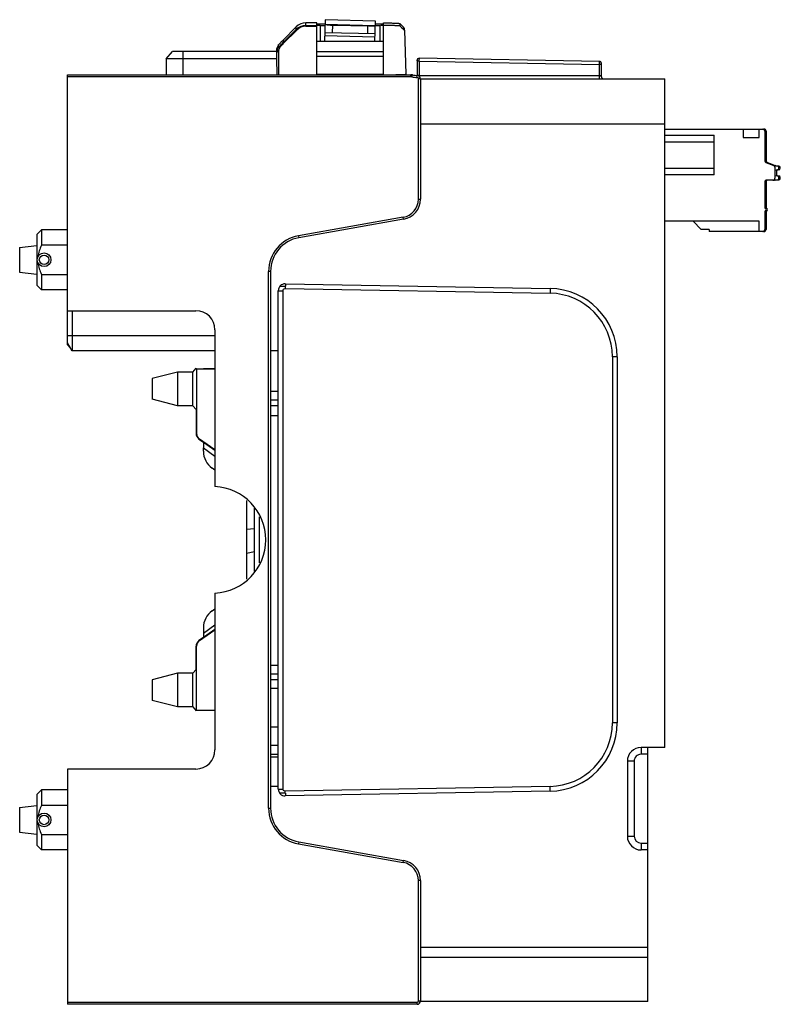
# Model space of a CAD drawing. Units: millimetres. Extents: x 16 to 128, y 27 to 171.
import ezdxf

# ---------------------------------------------------------------- set-up
doc = ezdxf.new("R2010")
doc.units = ezdxf.units.MM
doc.header["$LTSCALE"] = 12.925384
doc.layers.get('0').update_dxf_attribs({"linetype": 'CONTINUOUS'})

msp = doc.modelspace()

# ---------------------------------------------------------------- linework, layer by layer
at = {"color": 7}
for p, q in [((56.85, 170.4), (54.93, 168.48)), ((56.85, 170.03), (56.85, 170.4)), ((58.26, 170.49), (58.26, 170.99)), ((59.84, 170.99), (58.26, 170.99)), ((58.26, 170.61), (59.84, 170.61)), ((58.26, 170.49), (59.84, 170.49)), ((59.84, 163.42), (59.84, 170.99)), ((61.04, 170.83), (59.84, 170.83)), ((60.33, 170.61), (60.33, 168.27)), ((60.33, 170.61), (61.03, 170.61)), ((61.06, 171.46), (60.97, 168.27)), ((61.04, 170.81), (68.43, 170.62)), ((68.45, 171.27), (61.06, 171.46)), ((62.14, 170.63), (62.01, 170.63)), ((62.14, 170.63), (62.11, 169.58)), ((67.46, 170.49), (62.14, 170.63)), ((67.31, 169.45), (67.33, 170.49)), ((68.38, 168.27), (68.45, 171.27)), ((69.12, 170.83), (68.44, 170.83)), ((68.44, 170.61), (69.14, 170.61)), ((69.14, 168.27), (69.14, 170.61)), ((69.63, 163.42), (69.63, 171.01)), ((72.01, 170.9), (72.01, 170.56)), ((72.72, 169.92), (72.72, 170.15)), ((54.93, 168.11), (56.85, 170.03)), ((55, 168.01), (56.92, 169.93)), ((56.85, 170.03), (56.92, 169.93)), ((68.39, 168.92), (60.99, 169.11)), ((61.01, 169.61), (68.41, 169.42)), ((72.72, 169.92), (72.89, 163.49)), ((54.02, 167.26), (54.13, 167.52)), ((54.02, 166.91), (54.23, 167.4)), ((54.02, 166.91), (54.02, 167.26)), ((54.13, 167.52), (54.23, 167.75)), ((54.23, 167.4), (54.23, 167.75)), ((54.31, 167.05), (54.52, 167.53)), ((54.46, 167.63), (54.52, 167.53)), ((54.93, 168.48), (54.93, 168.11)), ((54.93, 168.11), (55, 168.01)), ((69.63, 168.27), (59.84, 168.27)), ((37.81, 165.71), (38.71, 166.81)), ((54.01, 166.81), (38.71, 166.81)), ((40.31, 163.41), (40.31, 166.81)), ((54.31, 167.05), (54.01, 166.69)), ((54.02, 166.91), (54.01, 166.83)), ((54.01, 165.71), (54.01, 166.83)), ((54.31, 163.41), (54.31, 167.05)), ((59.84, 166.81), (69.63, 166.81)), ((59.84, 166.14), (69.63, 166.14)), ((101.25, 165.36), (74.85, 165.82)), ((37.81, 165.71), (37.81, 163.41)), ((54.01, 165.71), (37.81, 165.71)), ((54.03, 163.42), (54.01, 165.71)), ((74.54, 165.52), (74.54, 163.3)), ((74.85, 165.37), (74.85, 163.26)), ((74.85, 165.37), (101.25, 164.91)), ((101.25, 165.36), (101.35, 165.34)), ((101.25, 163.26), (101.25, 164.91)), ((101.54, 163.11), (101.54, 165.06)), ((23.34, 123.86), (23.34, 163.41)), ((23.34, 163.41), (73.64, 163.41)), ((73.64, 163.11), (23.34, 163.11)), ((69.63, 163.45), (59.84, 163.45)), ((73.64, 163.11), (73.64, 163.41)), ((73.79, 163.09), (73.86, 163.39)), ((74.54, 163.01), (74.53, 163.31)), ((101.25, 163.26), (74.85, 163.26)), ((74.74, 145.2), (74.74, 162.8)), ((75.04, 162.8), (74.74, 162.8)), ((75.04, 162.81), (110.84, 162.81)), ((75.04, 162.8), (75.04, 145.2)), ((101.84, 162.81), (101.84, 162.81)), ((110.84, 64.91), (110.84, 162.81)), ((110.84, 156.15), (75.04, 156.15)), ((110.84, 155.45), (125.37, 155.45)), ((110.84, 154.54), (118.04, 154.54)), ((118.04, 148.74), (118.04, 154.54)), ((122.31, 155.45), (122.31, 154.2)), ((124.66, 154.2), (124.66, 155.45)), ((125.46, 155.15), (125.46, 150.81)), ((125.67, 155.15), (125.67, 150.81)), ((118.04, 153.54), (110.84, 153.54)), ((122.31, 154.2), (124.66, 154.2)), ((125.64, 150.54), (126.79, 150.13)), ((125.85, 150.54), (127, 150.13)), ((127.54, 150.02), (126.91, 150.02)), ((110.84, 149.74), (118.04, 149.74)), ((118.04, 148.74), (110.84, 148.74)), ((126.96, 149.86), (126.96, 148.25)), ((127.34, 149.46), (126.96, 149.38)), ((126.96, 148.66), (127.34, 148.58)), ((127.55, 149.46), (127.17, 149.38)), ((127.17, 149.43), (127.17, 148.62)), ((127.17, 148.66), (127.55, 148.58)), ((127.53, 149.71), (127.53, 149.82)), ((127.74, 149.71), (127.74, 149.82)), ((125.46, 147.75), (125.46, 143.85)), ((126.87, 147.95), (125.66, 147.95)), ((125.67, 147.75), (125.67, 143.85)), ((126.85, 148.02), (127.54, 148.02)), ((127.53, 148.22), (127.53, 148.34)), ((127.74, 148.22), (127.74, 148.34)), ((74.74, 145.2), (75.04, 145.2)), ((125.46, 143.45), (125.46, 140.75)), ((125.67, 143.45), (125.67, 140.75)), ((72.51, 142.54), (57.18, 139.84)), ((72.56, 142.25), (57.23, 139.54)), ((72.56, 142.25), (72.51, 142.54)), ((124.66, 141.95), (110.84, 141.95)), ((114.96, 141.95), (116.17, 140.74)), ((124.66, 140.45), (124.66, 141.95)), ((19.54, 140.71), (18.84, 140.01)), ((18.84, 140.01), (18.84, 132.61)), ((19.54, 140.71), (19.54, 138.44)), ((23.34, 140.71), (19.54, 140.71)), ((57.18, 139.84), (57.23, 139.54)), ((117.31, 140.74), (116.17, 140.74)), ((117.31, 140.74), (117.31, 140.45)), ((125.37, 140.45), (117.31, 140.45)), ((16.34, 138.11), (18.84, 138.41)), ((23.34, 138.44), (19.54, 138.44)), ((16.34, 138.11), (16.34, 134.52)), ((16.34, 134.52), (18.84, 134.21)), ((19.54, 134.18), (19.54, 131.91)), ((19.54, 134.18), (23.34, 134.18)), ((52.8, 56.01), (52.8, 134.62)), ((53.1, 134.62), (52.8, 134.62)), ((53.1, 134.62), (53.1, 56.01)), ((55.27, 132.79), (55.26, 132.47)), ((55.27, 132.79), (94.03, 132.12)), ((19.54, 131.91), (18.84, 132.61)), ((23.34, 131.91), (19.54, 131.91)), ((54.21, 58.83), (54.21, 131.79)), ((54.21, 131.79), (54.91, 131.79)), ((54.47, 132.47), (55.26, 132.47)), ((54.91, 58.83), (54.91, 131.8)), ((55.22, 132.47), (55.22, 132.09)), ((55.22, 132.09), (94.02, 131.42)), ((94.03, 132.12), (94.02, 131.42)), ((23.34, 128.86), (42.14, 128.86)), ((24.04, 128.86), (24.04, 122.96)), ((44.94, 126.06), (44.94, 103.1)), ((44.94, 125.16), (23.34, 125.16)), ((24.04, 122.96), (23.34, 124.16)), ((23.34, 123.86), (23.76, 123.44)), ((44.94, 122.96), (24.04, 122.96)), ((54.21, 122.96), (53.1, 122.96)), ((103.85, 122.12), (103.15, 122.12)), ((103.15, 122.12), (103.15, 68.51)), ((103.85, 122.12), (103.85, 68.51)), ((39.44, 119.88), (35.74, 118.91)), ((41.7, 119.88), (39.44, 119.88)), ((41.7, 119.88), (42.21, 120.44)), ((42.21, 120.44), (42.21, 120.44)), ((42.24, 120.31), (42.24, 110.88)), ((44.94, 120.31), (42.24, 120.31)), ((43.25, 120.31), (43.25, 120.41)), ((43.25, 120.41), (44.95, 120.41)), ((54.21, 117.01), (53.1, 117.01)), ((39.44, 114.94), (35.74, 115.91)), ((53.1, 115.81), (54.21, 115.81)), ((41.7, 114.94), (39.44, 114.94)), ((41.7, 114.94), (42.21, 114.38)), ((42.18, 114.42), (42.18, 110.88)), ((42.21, 114.38), (42.21, 114.38)), ((54.21, 114.93), (53.1, 114.93)), ((54.21, 113.46), (53.1, 113.46)), ((42.18, 110.88), (42.24, 110.88)), ((42.6, 110.06), (43.24, 109.62)), ((42.67, 110.06), (42.6, 110.06)), ((44.94, 108.47), (42.67, 110.06)), ((43.26, 109.62), (44.94, 108.44)), ((43.25, 108.27), (43.25, 108.76)), ((43.25, 108.76), (44.94, 107.58)), ((44.94, 105.53), (44.53, 105.81)), ((49.54, 101.07), (49.54, 89.55)), ((50.74, 90.67), (50.74, 99.94)), ((51.44, 98.68), (51.44, 91.96)), ((49.54, 96.85), (50.74, 96.98)), ((50.74, 93.56), (49.54, 93.3)), ((44.94, 87.52), (44.94, 64.56)), ((44.53, 84.91), (44.94, 85.2)), ((44.94, 82.8), (43.25, 81.62)), ((43.25, 82.45), (43.25, 81.62)), ((44.94, 82.19), (43.26, 81.01)), ((43.24, 81.01), (42.6, 80.56)), ((42.67, 80.56), (44.94, 82.15)), ((42.18, 76.3), (42.18, 79.74)), ((42.24, 79.74), (42.18, 79.74)), ((42.24, 70.31), (42.24, 79.74)), ((42.6, 80.56), (42.67, 80.56)), ((54.21, 76.91), (53.1, 76.91)), ((39.44, 75.78), (35.74, 74.81)), ((41.7, 75.78), (39.44, 75.78)), ((41.7, 75.78), (42.21, 76.34)), ((42.21, 76.34), (42.21, 76.34)), ((53.1, 75.69), (54.21, 75.69)), ((54.21, 74.81), (53.1, 74.81)), ((53.1, 73.61), (54.21, 73.61)), ((39.44, 70.84), (35.74, 71.81)), ((41.7, 70.84), (39.44, 70.84)), ((41.7, 70.84), (42.21, 70.28)), ((42.18, 70.31), (42.18, 70.31)), ((42.21, 70.28), (42.21, 70.28)), ((44.96, 70.31), (42.24, 70.31)), ((54.21, 67.91), (53.1, 67.91)), ((103.85, 68.51), (103.15, 68.51)), ((54.21, 65.21), (53.1, 65.21)), ((110.84, 64.91), (107.34, 64.91)), ((107.34, 64.91), (107.34, 63.91)), ((108.34, 27.73), (108.34, 64.91)), ((53.1, 63.92), (54.21, 63.92)), ((53.1, 63.55), (54.21, 63.55)), ((108.34, 63.91), (107.34, 63.91)), ((106.34, 62.91), (105.34, 62.91)), ((105.34, 62.91), (105.34, 51.91)), ((106.34, 62.91), (106.34, 51.91)), ((23.34, 61.76), (23.34, 27.31)), ((42.14, 61.76), (23.34, 61.76)), ((54.21, 59.19), (53.1, 59.19)), ((94.02, 59.21), (55.21, 58.53)), ((94.03, 58.51), (94.02, 59.21)), ((19.54, 58.71), (18.84, 58.01)), ((18.84, 58.01), (18.84, 50.61)), ((19.54, 58.71), (19.54, 56.44)), ((23.34, 58.71), (19.54, 58.71)), ((54.21, 58.83), (54.91, 58.83)), ((55.26, 58.21), (54.43, 58.21)), ((94.03, 58.51), (55.21, 57.83)), ((55.22, 58.21), (55.22, 58.53)), ((55.26, 58.21), (55.27, 57.83)), ((16.34, 56.11), (18.84, 56.41)), ((23.34, 56.44), (19.54, 56.44)), ((16.34, 56.11), (16.34, 52.52)), ((52.8, 56.01), (53.1, 56.01)), ((16.34, 52.52), (18.84, 52.21)), ((19.54, 52.18), (19.54, 49.91)), ((19.54, 52.18), (23.34, 52.18)), ((105.34, 51.91), (106.34, 51.91)), ((19.54, 49.91), (18.84, 50.61)), ((57.23, 51.08), (57.18, 50.79)), ((57.18, 50.79), (72.51, 48.08)), ((57.23, 51.08), (72.56, 48.38)), ((107.34, 50.91), (108.34, 50.91)), ((107.34, 50.91), (107.34, 49.91)), ((23.34, 49.91), (19.54, 49.91)), ((108.34, 49.91), (107.34, 49.91)), ((72.51, 48.08), (72.56, 48.38)), ((75.04, 45.42), (74.74, 45.42)), ((74.74, 27.82), (74.74, 45.42)), ((75.04, 45.42), (75.04, 27.82)), ((108.34, 35.61), (75.04, 35.61)), ((75.04, 34.23), (108.34, 34.23)), ((23.34, 27.61), (74.54, 27.61)), ((74.54, 27.31), (74.54, 27.61)), ((74.74, 27.82), (75.04, 27.82)), ((108.34, 27.73), (75.04, 27.73)), ((74.54, 27.31), (23.34, 27.31))]:
    msp.add_line(p, q, dxfattribs=at)
for centre, radius in [((19.92, 136.31), 1), ((19.92, 136.31), 0.7), ((19.92, 54.31), 1), ((19.92, 54.31), 0.7)]:
    msp.add_circle(centre, radius, dxfattribs=at)
for centre, radius, start, end in [((58.26, 168.99), 2, 89.9884, 134.9592), ((58.26, 168.61), 2, 89.9885, 134.9591), ((58.26, 168.59), 1.9, 89.992, 134.9532), ((69.12, 57.05), 113.78, 89.7436, 90), ((74.84, 165.52), 0.3, 89, 180), ((66.01, 165.67), 8.85, 358.6516, 359.9601), ((66.38, 165.66), 8.47, 358.0398, 358.7019), ((101.24, 165.06), 0.3, 0, 89), ((101.24, 165.49), 0.583, 270.4542, 278.0081), ((73.64, 162.51), 0.9, 76.0199, 90), ((73.64, 162.51), 0.6, 76.0199, 90), ((74.51, 166.01), 3, 256.0199, 270.4488), ((74.51, 166.01), 2.7, 256.0199, 270.4488), ((74.54, 162.8), 0.506, 0, 90.4488), ((74.54, 162.8), 0.206, 0, 90.4488), ((101.84, 163.11), 0.3, 180, 270), ((125.16, 155.15), 0.3, 0, 90), ((125.37, 155.15), 0.3, 0, 90), ((125.76, 150.81), 0.3, 180, 245), ((125.97, 150.81), 0.3, 180, 245), ((126.66, 149.86), 0.3, 0, 65), ((126.87, 149.86), 0.3, 34.1676, 65), ((127.33, 149.82), 0.2, 0, 90), ((127.54, 149.82), 0.2, 0, 90), ((127.28, 149.71), 0.25, 282.5, 360), ((127.28, 148.34), 0.25, 0, 77.5), ((127.49, 149.71), 0.25, 282.5, 360), ((127.49, 148.34), 0.25, 0, 77.5), ((125.66, 147.75), 0.2, 90, 180), ((125.87, 147.75), 0.2, 90, 180), ((126.66, 148.25), 0.3, 270, 360), ((126.87, 148.25), 0.3, 270, 309.4416), ((127.33, 148.22), 0.2, 270, 360), ((127.54, 148.22), 0.2, 270, 360), ((72.04, 145.2), 2.7, 280, 360), ((72.04, 145.2), 3, 280, 360), ((125.46, 143.65), 0.2, 270, 90), ((125.67, 143.65), 0.2, 270, 90), ((58.1, 134.62), 5.3, 99.9914, 179.9931), ((125.16, 140.75), 0.3, 270, 360), ((125.37, 140.75), 0.3, 270, 360), ((58.1, 134.62), 5, 99.9954, 179.9954), ((55.21, 131.79), 1, 89.9501, 180), ((93.85, 122.12), 9.3, 0, 89), ((93.85, 122.12), 10, 360, 89), ((42.14, 126.06), 2.8, 0, 90), ((46.25, 108.27), 3, 180.0007, 234.9991), ((44.59, 95.31), 7.8, 272.5718, 87.4282), ((46.25, 82.45), 3, 125.0009, 179.9993), ((93.85, 68.51), 9.3, 271, 360), ((93.85, 68.51), 10, 271, 0), ((107.34, 62.91), 2, 90.0032, 180.0042), ((42.14, 64.56), 2.8, 270, 360), ((107.34, 62.91), 1, 90.0061, 180.0074), ((55.21, 58.83), 1, 180, 270.0512), ((58.1, 56.01), 5.3, 180.0088, 260.0064), ((58.1, 56.01), 5, 180.0044, 260.0047), ((107.34, 51.91), 2, 179.9982, 269.9958), ((107.34, 51.91), 1, 179.9941, 269.9922), ((72.04, 45.42), 2.7, 0, 80), ((72.04, 45.42), 3, 0, 80), ((74.54, 27.82), 0.506, 270.002, 360), ((74.54, 27.82), 0.206, 270.0195, 360)]:
    msp.add_arc(centre, radius, start, end, dxfattribs=at)
for centre, major_axis, ratio, start_param, end_param in [((60.34, 170.6), (0.5, 0), 0.026448, 1.574658, 3.141595), ((62.14, 170.8), (1.1, -0.03), 0.179913, 3.141593, 3.232628), ((67.34, 170.66), (1.1, -0.03), 0.179913, -0.091035, 0), ((69.13, 170.6), (0.5, 0), 0.026448, -0.000003, 1.389702), ((69.02, 173.75), (3.7, -3.6), 0.013091, 0.012747, 0.643957), ((69.02, 173.52), (3.7, -3.6), 0.013091, -0.618462, 0.012747), ((69.29, 163.49), (3.6, 0), 0.026168, -0.927582, 0), ((43.17, 110.88), (0, 1), 0.999857, -4.712389, -3.752453), ((43.24, 110.88), (0, 1), 0.999857, -4.712389, -3.752453), ((43.26, 108.76), (0, 0.855), 0.007148, 0, 1.570796), ((43.26, 81.62), (0, 0.61), 0.007148, 1.570796, 3.141593), ((43.17, 79.74), (0, 1), 0.999848, 0.610865, 1.570796), ((43.24, 79.74), (0, 1), 0.999848, 0.610865, 1.570796)]:
    msp.add_ellipse(centre, major_axis=major_axis, ratio=ratio, start_param=start_param, end_param=end_param, dxfattribs=at)
for points, knots in [([(62.01, 170.63), (61.95, 170.63), (61.83, 170.64), (61.66, 170.65), (61.5, 170.66), (61.35, 170.69), (61.24, 170.71), (61.15, 170.74), (61.08, 170.77), (61.05, 170.8), (61.04, 170.81)], [0, 0, 0, 0, 0.185723, 0.36208, 0.523972, 0.667356, 0.78832, 0.884192, 0.954056, 1, 1, 1, 1]), ([(68.43, 170.62), (68.42, 170.6), (68.39, 170.58), (68.33, 170.55), (68.23, 170.53), (68.12, 170.51), (67.97, 170.49), (67.81, 170.49), (67.64, 170.49), (67.52, 170.49), (67.46, 170.49)], [0, 0, 0, 0, 0.045952, 0.115825, 0.211695, 0.332651, 0.476021, 0.637894, 0.814256, 1, 1, 1, 1]), ([(69.63, 171.01), (69.75, 171.01), (69.98, 171), (70.32, 171), (70.65, 170.99), (70.91, 170.98), (71.11, 170.97), (71.26, 170.97), (71.4, 170.96), (71.53, 170.95), (71.64, 170.95), (71.72, 170.94), (71.78, 170.94), (71.84, 170.93), (71.9, 170.92), (71.95, 170.91), (72, 170.91), (72.01, 170.9)], [0, 0, 0, 0, 0.146885, 0.290126, 0.428338, 0.56018, 0.623308, 0.684378, 0.743252, 0.799776, 0.853773, 0.879795, 0.90519, 0.930033, 0.954268, 0.977531, 1, 1, 1, 1]), ([(72.01, 170.56), (72, 170.57), (71.95, 170.56), (71.9, 170.57), (71.84, 170.57), (71.78, 170.58), (71.72, 170.58), (71.64, 170.58), (71.53, 170.58), (71.4, 170.58), (71.26, 170.59), (71.11, 170.59), (70.91, 170.59), (70.65, 170.59), (70.32, 170.59), (69.98, 170.59), (69.75, 170.59), (69.63, 170.59)], [0, 0, 0, 0, 0.022141, 0.045368, 0.069419, 0.094125, 0.119473, 0.14549, 0.199486, 0.255992, 0.314866, 0.375966, 0.439143, 0.571109, 0.709482, 0.85291, 1, 1, 1, 1]), ([(54.23, 167.75), (54.23, 167.77), (54.26, 167.79), (54.28, 167.83), (54.31, 167.86), (54.35, 167.9), (54.41, 167.96), (54.48, 168.03), (54.57, 168.12), (54.66, 168.21), (54.78, 168.33), (54.87, 168.42), (54.93, 168.48)], [0, 0, 0, 0, 0.061483, 0.092691, 0.123967, 0.1865, 0.249055, 0.374187, 0.499339, 0.6245, 0.749665, 1, 1, 1, 1]), ([(54.46, 167.63), (54.44, 167.62), (54.4, 167.58), (54.36, 167.54), (54.32, 167.5), (54.29, 167.48), (54.27, 167.46), (54.26, 167.45), (54.25, 167.44), (54.25, 167.43), (54.24, 167.43), (54.24, 167.42), (54.23, 167.41), (54.23, 167.41), (54.23, 167.4)], [0, 0, 0, 0, 0.228525, 0.461755, 0.581751, 0.703501, 0.766043, 0.837157, 0.870988, 0.888151, 0.903693, 0.921751, 0.948919, 1, 1, 1, 1]), ([(74.85, 165.82), (74.85, 165.82), (74.85, 165.81), (74.85, 165.81), (74.85, 165.79), (74.85, 165.77), (74.85, 165.75), (74.85, 165.72), (74.85, 165.69), (74.85, 165.67)], [0, 0, 0, 0, 0.01885, 0.070294, 0.154354, 0.269867, 0.414884, 0.587269, 1, 1, 1, 1]), ([(74.85, 165.37), (74.81, 165.37), (74.74, 165.37), (74.64, 165.4), (74.57, 165.45), (74.54, 165.5), (74.54, 165.52)], [0, 0, 0, 0, 0.318976, 0.604206, 0.829393, 1, 1, 1, 1]), ([(101.25, 165.32), (101.25, 165.32), (101.25, 165.33), (101.25, 165.34), (101.25, 165.35), (101.25, 165.36), (101.25, 165.36)], [0, 0, 0, 0, 0.428027, 0.73977, 0.930408, 1, 1, 1, 1]), ([(101.25, 164.91), (101.25, 164.98), (101.25, 165.12), (101.25, 165.25), (101.25, 165.32)], [0, 0, 0, 0, 0.555098, 1, 1, 1, 1]), ([(101.4, 164.93), (101.39, 164.93), (101.37, 164.92), (101.34, 164.91), (101.32, 164.91)], [0, 0, 0, 0, 0.242292, 1, 1, 1, 1]), ([(101.46, 164.95), (101.45, 164.95), (101.43, 164.94), (101.41, 164.93), (101.4, 164.93)], [0, 0, 0, 0, 0.237141, 1, 1, 1, 1]), ([(101.5, 164.98), (101.5, 164.98), (101.49, 164.97), (101.47, 164.96), (101.46, 164.95)], [0, 0, 0, 0, 0.233763, 1, 1, 1, 1]), ([(101.54, 165.06), (101.54, 165.05), (101.54, 165.02), (101.52, 165), (101.5, 164.98)], [0, 0, 0, 0, 0.227895, 1, 1, 1, 1]), ([(74.54, 163.41), (74.54, 163.4), (74.55, 163.37), (74.59, 163.33), (74.64, 163.3), (74.68, 163.29), (74.7, 163.28)], [0, 0, 0, 0, 0.203658, 0.435711, 0.695551, 1, 1, 1, 1]), ([(74.7, 163.28), (74.71, 163.28), (74.76, 163.27), (74.81, 163.26), (74.85, 163.26)], [0, 0, 0, 0, 0.231726, 1, 1, 1, 1]), ([(101.25, 162.81), (101.25, 162.81), (101.25, 162.82), (101.25, 162.83), (101.25, 162.84), (101.25, 162.86), (101.25, 162.88), (101.25, 162.92), (101.25, 162.97), (101.25, 163.03), (101.25, 163.13), (101.25, 163.21), (101.25, 163.26)], [0, 0, 0, 0, 0.00681, 0.026398, 0.057998, 0.100183, 0.150988, 0.208269, 0.33363, 0.477346, 0.64637, 1, 1, 1, 1]), ([(101.54, 163.11), (101.54, 163.13), (101.53, 163.17), (101.47, 163.22), (101.37, 163.25), (101.29, 163.26), (101.25, 163.26)], [0, 0, 0, 0, 0.143147, 0.334514, 0.613983, 1, 1, 1, 1]), ([(19.54, 138.44), (19.41, 138.17), (19.18, 137.63), (19.05, 137.04), (19.02, 136.75)], [0, 0, 0, 0, 0.500154, 1, 1, 1, 1]), ([(19.02, 135.88), (19.05, 135.58), (19.18, 135), (19.41, 134.45), (19.54, 134.18)], [0, 0, 0, 0, 0.499852, 1, 1, 1, 1]), ([(54.91, 131.8), (54.91, 131.88), (54.98, 132.03), (55.14, 132.1), (55.22, 132.09)], [0, 0, 0, 0, 0.50017, 1, 1, 1, 1]), ([(39.44, 119.88), (39.44, 119.88), (39.44, 119.87), (39.44, 119.87), (39.44, 119.85), (39.44, 119.83), (39.44, 119.8), (39.44, 119.76), (39.44, 119.68), (39.45, 119.58), (39.45, 119.46), (39.45, 119.31), (39.45, 119.15), (39.45, 118.97), (39.45, 118.71), (39.46, 118.34), (39.46, 117.89), (39.46, 117.41), (39.46, 116.94), (39.46, 116.48), (39.45, 116.12), (39.45, 115.85), (39.45, 115.67), (39.45, 115.51), (39.45, 115.37), (39.45, 115.24), (39.44, 115.14), (39.44, 115.07), (39.44, 115.02), (39.44, 114.99), (39.44, 114.97), (39.44, 114.96), (39.44, 114.95), (39.44, 114.94), (39.44, 114.94)], [0, 0, 0, 0, 0.000642, 0.002466, 0.00548, 0.009679, 0.015054, 0.021596, 0.038134, 0.059118, 0.084333, 0.11356, 0.146514, 0.18286, 0.222263, 0.308695, 0.402473, 0.5, 0.597527, 0.691305, 0.777737, 0.81714, 0.853486, 0.88644, 0.915667, 0.940882, 0.961866, 0.978404, 0.984946, 0.990321, 0.99452, 0.997534, 0.999358, 1, 1, 1, 1]), ([(41.7, 114.94), (41.7, 114.94), (41.7, 114.95), (41.7, 114.96), (41.7, 114.97), (41.7, 114.99), (41.7, 115.02), (41.71, 115.07), (41.71, 115.14), (41.71, 115.24), (41.71, 115.37), (41.71, 115.51), (41.71, 115.67), (41.71, 115.85), (41.72, 116.12), (41.72, 116.48), (41.72, 116.94), (41.72, 117.41), (41.72, 117.89), (41.72, 118.34), (41.72, 118.71), (41.71, 118.97), (41.71, 119.15), (41.71, 119.31), (41.71, 119.46), (41.71, 119.58), (41.71, 119.68), (41.71, 119.76), (41.7, 119.8), (41.7, 119.83), (41.7, 119.85), (41.7, 119.87), (41.7, 119.87), (41.7, 119.88), (41.7, 119.88)], [0, 0, 0, 0, 0.000642, 0.002466, 0.00548, 0.009679, 0.015054, 0.021596, 0.038134, 0.059118, 0.084333, 0.11356, 0.146514, 0.18286, 0.222263, 0.308695, 0.402473, 0.5, 0.597527, 0.691305, 0.777737, 0.81714, 0.853486, 0.88644, 0.915667, 0.940882, 0.961866, 0.978404, 0.984946, 0.990321, 0.99452, 0.997534, 0.999358, 1, 1, 1, 1]), ([(42.21, 120.43), (42.21, 120.43), (42.21, 120.43), (42.21, 120.44), (42.21, 120.44)], [0, 0, 0, 0, 0.739734, 1, 1, 1, 1]), ([(42.22, 120.31), (42.22, 120.33), (42.22, 120.36), (42.21, 120.4), (42.21, 120.43)], [0, 0, 0, 0, 0.342081, 1, 1, 1, 1]), ([(35.74, 118.91), (35.74, 118.91), (35.74, 118.91), (35.75, 118.9), (35.75, 118.89), (35.75, 118.88), (35.75, 118.86), (35.75, 118.84), (35.75, 118.79), (35.75, 118.73), (35.75, 118.65), (35.75, 118.57), (35.75, 118.43), (35.75, 118.23), (35.76, 117.98), (35.76, 117.7), (35.76, 117.41), (35.76, 117.12), (35.76, 116.85), (35.75, 116.59), (35.75, 116.4), (35.75, 116.26), (35.75, 116.17), (35.75, 116.1), (35.75, 116.03), (35.75, 115.99), (35.75, 115.96), (35.75, 115.94), (35.75, 115.93), (35.75, 115.92), (35.74, 115.92), (35.74, 115.91), (35.74, 115.91)], [0, 0, 0, 0, 0.000643, 0.002469, 0.005487, 0.009688, 0.015064, 0.021604, 0.038135, 0.059129, 0.084351, 0.113564, 0.146513, 0.222258, 0.308681, 0.402454, 0.499979, 0.597504, 0.69128, 0.777707, 0.853464, 0.886418, 0.915635, 0.940863, 0.961861, 0.978394, 0.984935, 0.990311, 0.994513, 0.99753, 0.999357, 1, 1, 1, 1]), ([(39.44, 75.78), (39.44, 75.78), (39.44, 75.77), (39.44, 75.77), (39.44, 75.75), (39.44, 75.73), (39.44, 75.7), (39.44, 75.66), (39.44, 75.58), (39.45, 75.48), (39.45, 75.36), (39.45, 75.21), (39.45, 75.05), (39.45, 74.87), (39.45, 74.61), (39.46, 74.24), (39.46, 73.79), (39.46, 73.31), (39.46, 72.84), (39.46, 72.38), (39.45, 72.02), (39.45, 71.75), (39.45, 71.57), (39.45, 71.41), (39.45, 71.27), (39.45, 71.14), (39.44, 71.04), (39.44, 70.97), (39.44, 70.92), (39.44, 70.89), (39.44, 70.87), (39.44, 70.86), (39.44, 70.85), (39.44, 70.84), (39.44, 70.84)], [0, 0, 0, 0, 0.000642, 0.002466, 0.00548, 0.009679, 0.015054, 0.021596, 0.038134, 0.059118, 0.084333, 0.11356, 0.146514, 0.18286, 0.222263, 0.308695, 0.402473, 0.5, 0.597527, 0.691305, 0.777737, 0.81714, 0.853486, 0.88644, 0.915667, 0.940882, 0.961866, 0.978404, 0.984946, 0.990321, 0.99452, 0.997534, 0.999358, 1, 1, 1, 1]), ([(41.7, 70.84), (41.7, 70.84), (41.7, 70.85), (41.7, 70.86), (41.7, 70.87), (41.7, 70.89), (41.7, 70.92), (41.71, 70.97), (41.71, 71.04), (41.71, 71.14), (41.71, 71.27), (41.71, 71.41), (41.71, 71.57), (41.71, 71.75), (41.72, 72.02), (41.72, 72.38), (41.72, 72.84), (41.72, 73.31), (41.72, 73.79), (41.72, 74.24), (41.72, 74.61), (41.71, 74.87), (41.71, 75.05), (41.71, 75.21), (41.71, 75.36), (41.71, 75.48), (41.71, 75.58), (41.71, 75.66), (41.7, 75.7), (41.7, 75.73), (41.7, 75.75), (41.7, 75.77), (41.7, 75.77), (41.7, 75.78), (41.7, 75.78)], [0, 0, 0, 0, 0.000642, 0.002466, 0.00548, 0.009679, 0.015054, 0.021596, 0.038134, 0.059118, 0.084333, 0.11356, 0.146514, 0.18286, 0.222263, 0.308695, 0.402473, 0.5, 0.597527, 0.691305, 0.777737, 0.81714, 0.853486, 0.88644, 0.915667, 0.940882, 0.961866, 0.978404, 0.984946, 0.990321, 0.99452, 0.997534, 0.999358, 1, 1, 1, 1]), ([(35.74, 74.81), (35.74, 74.81), (35.74, 74.81), (35.75, 74.8), (35.75, 74.79), (35.75, 74.78), (35.75, 74.76), (35.75, 74.74), (35.75, 74.69), (35.75, 74.63), (35.75, 74.55), (35.75, 74.47), (35.75, 74.33), (35.75, 74.13), (35.76, 73.88), (35.76, 73.6), (35.76, 73.31), (35.76, 73.02), (35.76, 72.75), (35.75, 72.49), (35.75, 72.3), (35.75, 72.16), (35.75, 72.07), (35.75, 72), (35.75, 71.93), (35.75, 71.89), (35.75, 71.86), (35.75, 71.84), (35.75, 71.83), (35.75, 71.82), (35.74, 71.82), (35.74, 71.81), (35.74, 71.81)], [0, 0, 0, 0, 0.000643, 0.002469, 0.005487, 0.009688, 0.015064, 0.021604, 0.038135, 0.059129, 0.084351, 0.113564, 0.146513, 0.222258, 0.308681, 0.402454, 0.499979, 0.597504, 0.69128, 0.777707, 0.853464, 0.886418, 0.915635, 0.940863, 0.961861, 0.978394, 0.984935, 0.990311, 0.994513, 0.99753, 0.999357, 1, 1, 1, 1]), ([(42.21, 70.28), (42.21, 70.28), (42.21, 70.29), (42.21, 70.29), (42.21, 70.3), (42.21, 70.31), (42.21, 70.31)], [0, 0, 0, 0, 0.069109, 0.257028, 0.567265, 1, 1, 1, 1]), ([(55.21, 58.53), (55.14, 58.53), (54.98, 58.59), (54.91, 58.75), (54.91, 58.83)], [0, 0, 0, 0, 0.50017, 1, 1, 1, 1]), ([(19.54, 56.44), (19.41, 56.17), (19.18, 55.63), (19.05, 55.04), (19.02, 54.75)], [0, 0, 0, 0, 0.500154, 1, 1, 1, 1]), ([(19.02, 53.88), (19.05, 53.58), (19.18, 53), (19.41, 52.45), (19.54, 52.18)], [0, 0, 0, 0, 0.499852, 1, 1, 1, 1])]:
    msp.add_open_spline(points, degree=3, knots=knots, dxfattribs=at)
for points in [[(54.46, 167.63), (54.61, 167.79), (54.77, 167.95), (54.93, 168.11)], [(54.52, 167.53), (54.68, 167.7), (54.84, 167.85), (55, 168.01)]]:
    msp.add_open_spline(points, degree=3, dxfattribs=at)

doc.saveas('drawing.dxf')
